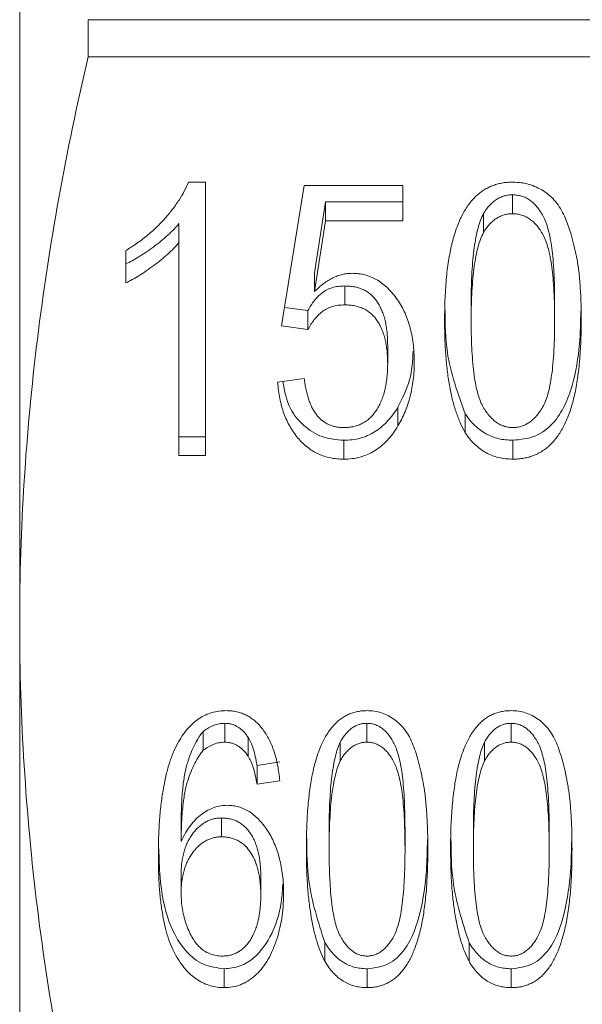
# Model space of a CAD drawing. Units: millimetres. Extents: x 167 to 239, y 91 to 252.
# Drawn here: x 167 to 173, y 198 to 208 of the extents above; entities that cross this region are included whole.
import ezdxf

# ---------------------------------------------------------------- set-up
doc = ezdxf.new("R2010")
doc.units = ezdxf.units.MM

msp = doc.modelspace()

# ---------------------------------------------------------------- linework, layer by layer
at = {"color": 7, "linetype": 'Continuous', "lineweight": 15}
for p, q in [((167.3064, 201.4139), (167.3064, 213.2771)), ((167.9992, 207.1568), (167.9992, 207.5341)), ((167.9992, 207.5341), (180.1136, 207.5341)), ((180.1136, 207.1568), (167.9992, 207.1568)), ((169.0159, 205.8877), (169.1896, 205.8877)), ((169.1896, 205.8877), (169.1896, 203.1161)), ((169.9588, 204.4308), (170.1896, 205.8522)), ((170.1896, 205.8522), (171.1896, 205.8522)), ((171.1896, 205.8522), (171.1896, 205.4968)), ((172.302, 205.7592), (172.302, 205.5679)), ((170.4066, 205.6882), (170.2942, 204.9703)), ((170.4066, 205.6882), (170.4066, 205.4968)), ((171.1896, 205.6882), (170.4066, 205.6882)), ((172.0063, 205.5694), (172.0063, 205.378)), ((168.9204, 205.4672), (168.9204, 205.2759)), ((170.4066, 205.4968), (170.2942, 204.7789)), ((171.1896, 205.4968), (170.4066, 205.4968)), ((168.9204, 203.1161), (168.9204, 205.2759)), ((168.3819, 204.8672), (168.3819, 205.1948)), ((170.2942, 204.9703), (170.2942, 204.7789)), ((170.6001, 204.8354), (170.6001, 204.644)), ((171.8819, 204.6755), (171.8819, 204.4841)), ((172.7281, 204.6755), (172.7281, 204.4841)), ((170.2281, 204.5866), (169.9893, 204.6181)), ((170.2281, 204.5866), (170.2281, 204.3953)), ((170.2281, 204.3953), (169.9588, 204.4308)), ((171.0358, 204.2368), (171.0358, 204.0455)), ((169.9204, 203.8623), (170.1896, 203.8978)), ((171.1397, 203.6083), (171.1397, 203.417)), ((171.8224, 203.5389), (171.8224, 203.3476)), ((169.1896, 203.3074), (168.9204, 203.3074)), ((170.5911, 203.2719), (170.5911, 203.0805)), ((172.305, 203.2719), (172.305, 203.0805)), ((169.1896, 203.1161), (168.9204, 203.1161)), ((167.3064, 193.0253), (167.3064, 201.4139)), ((169.3846, 200.4034), (169.3846, 200.212)), ((170.8246, 200.4034), (170.8246, 200.212)), ((172.2861, 200.4034), (172.2861, 200.212)), ((169.1665, 200.3212), (169.1665, 200.1299)), ((169.622, 200.2612), (169.622, 200.0699)), ((170.5547, 200.2135), (170.5547, 200.0221)), ((172.0163, 200.2135), (172.0163, 200.0221)), ((169.9423, 200.0125), (169.7116, 199.977)), ((169.7116, 199.977), (169.7116, 199.7856)), ((169.9423, 199.8212), (169.7116, 199.7856)), ((168.9423, 199.3984), (168.9423, 199.2071)), ((169.351, 199.444), (169.351, 199.2526)), ((170.4423, 199.3196), (170.4423, 199.1283)), ((171.2116, 199.3196), (171.2116, 199.1283)), ((171.9039, 199.3196), (171.9039, 199.1283)), ((172.6731, 199.3196), (172.6731, 199.1283)), ((168.9423, 198.8715), (168.9423, 198.6802)), ((169.75, 198.8532), (169.75, 198.6619)), ((170.3985, 198.1831), (170.3985, 197.9917)), ((171.86, 198.1831), (171.86, 197.9917)), ((169.3792, 197.916), (169.3792, 197.7247)), ((170.827, 197.916), (170.827, 197.7247)), ((172.2885, 197.916), (172.2885, 197.7247))]:
    msp.add_line(p, q, dxfattribs=at)
for points, knots in [([(167.9992, 207.1568), (167.7779, 206.2056), (167.6036, 205.2517), (167.3677, 203.3377), (167.3064, 202.3775), (167.3064, 201.4139)], [0, 0, 0, 0, 0.5, 0.5, 1, 1, 1, 1]), ([(168.3819, 205.1948), (168.4188, 205.2178), (168.4922, 205.2634), (168.5945, 205.3415), (168.6905, 205.4256), (168.7771, 205.5167), (168.8546, 205.6101), (168.9209, 205.7033), (168.9755, 205.795), (169.0027, 205.8575), (169.0159, 205.8877)], [0, 0, 0, 0, 0.133678, 0.265949, 0.398444, 0.531152, 0.660059, 0.781015, 0.893938, 1, 1, 1, 1]), ([(171.6127, 204.483), (171.6129, 204.5226), (171.6133, 204.6002), (171.617, 204.7137), (171.6229, 204.8214), (171.6314, 204.9234), (171.6417, 205.0198), (171.656, 205.1104), (171.6712, 205.1955), (171.6893, 205.2751), (171.7096, 205.3496), (171.7324, 205.4191), (171.7577, 205.4838), (171.785, 205.5437), (171.8155, 205.5986), (171.8474, 205.6489), (171.882, 205.6945), (171.9192, 205.7351), (171.9591, 205.7707), (172.0008, 205.8023), (172.0452, 205.8291), (172.0926, 205.8501), (172.1422, 205.8669), (172.1942, 205.8793), (172.2489, 205.8866), (172.2861, 205.8873), (172.305, 205.8877)], [0, 0, 0, 0, 0.069576, 0.136251, 0.199406, 0.259074, 0.315945, 0.369462, 0.419917, 0.467419, 0.512364, 0.554839, 0.594947, 0.633111, 0.668879, 0.70328, 0.73548, 0.766618, 0.796507, 0.825397, 0.854073, 0.882281, 0.910668, 0.939527, 0.969412, 1, 1, 1, 1]), ([(172.305, 205.8877), (172.3329, 205.8867), (172.388, 205.8846), (172.4685, 205.8675), (172.5443, 205.8386), (172.6157, 205.7995), (172.6812, 205.7502), (172.7392, 205.6903), (172.7883, 205.6202), (172.8297, 205.5404), (172.8644, 205.4512), (172.8969, 205.3536), (172.9256, 205.2466), (172.946, 205.1512), (172.9615, 205.0688), (172.9707, 205.0005), (172.9794, 204.9271), (172.9856, 204.8484), (172.9912, 204.7645), (172.9945, 204.6755), (172.9972, 204.5811), (172.9973, 204.5163), (172.9973, 204.483)], [0, 0, 0, 0, 0.045285, 0.089273, 0.133143, 0.177727, 0.223454, 0.269709, 0.318288, 0.36959, 0.424701, 0.484524, 0.548835, 0.618108, 0.655343, 0.69565, 0.738784, 0.785066, 0.834221, 0.88625, 0.941507, 1, 1, 1, 1]), ([(172.302, 205.7592), (172.2873, 205.7588), (172.2584, 205.7579), (172.216, 205.7484), (172.1758, 205.7334), (172.1371, 205.7125), (172.1014, 205.685), (172.0671, 205.6521), (172.0348, 205.6134), (172.016, 205.5844), (172.0063, 205.5694)], [0, 0, 0, 0, 0.116119, 0.228525, 0.34316, 0.459106, 0.582042, 0.709986, 0.850287, 1, 1, 1, 1]), ([(172.7281, 204.6755), (172.7278, 204.7277), (172.7272, 204.8276), (172.7217, 204.9705), (172.7133, 205.0999), (172.6998, 205.2154), (172.6846, 205.3175), (172.6638, 205.4056), (172.6416, 205.4806), (172.6133, 205.5426), (172.582, 205.5938), (172.5494, 205.638), (172.5142, 205.6753), (172.4763, 205.7057), (172.4366, 205.7302), (172.3937, 205.7469), (172.3487, 205.7574), (172.3177, 205.7586), (172.302, 205.7592)], [0, 0, 0, 0, 0.124386, 0.238248, 0.340787, 0.433039, 0.515063, 0.586346, 0.6479, 0.700081, 0.746091, 0.787934, 0.827309, 0.863573, 0.898316, 0.931906, 0.965496, 1, 1, 1, 1]), ([(172.0063, 205.5694), (171.996, 205.5471), (171.9739, 205.4995), (171.9495, 205.4191), (171.9289, 205.3265), (171.9117, 205.221), (171.898, 205.1028), (171.8889, 204.9717), (171.8827, 204.8278), (171.8822, 204.7277), (171.8819, 204.6755)], [0, 0, 0, 0, 0.079922, 0.171166, 0.275627, 0.39269, 0.52385, 0.668664, 0.827346, 1, 1, 1, 1]), ([(172.302, 205.5679), (172.2873, 205.5674), (172.2584, 205.5665), (172.216, 205.5571), (172.1758, 205.5421), (172.1371, 205.5212), (172.1014, 205.4937), (172.0671, 205.4608), (172.0348, 205.4221), (172.016, 205.393), (172.0063, 205.378)], [0, 0, 0, 0, 0.116119, 0.228525, 0.34316, 0.459106, 0.582042, 0.709986, 0.850287, 1, 1, 1, 1]), ([(172.7281, 204.4841), (172.7278, 204.5363), (172.7272, 204.6363), (172.7217, 204.7792), (172.7133, 204.9085), (172.6998, 205.024), (172.6846, 205.1262), (172.6638, 205.2143), (172.6416, 205.2893), (172.6133, 205.3512), (172.582, 205.4025), (172.5494, 205.4467), (172.5142, 205.4839), (172.4763, 205.5144), (172.4366, 205.5389), (172.3937, 205.5556), (172.3487, 205.5661), (172.3177, 205.5673), (172.302, 205.5679)], [0, 0, 0, 0, 0.124386, 0.238248, 0.340787, 0.433039, 0.515063, 0.586346, 0.6479, 0.700081, 0.746091, 0.787934, 0.827309, 0.863573, 0.898316, 0.931906, 0.965496, 1, 1, 1, 1]), ([(168.9204, 205.4672), (168.9033, 205.4475), (168.8679, 205.4069), (168.8071, 205.3488), (168.7395, 205.2901), (168.6658, 205.2331), (168.5904, 205.1801), (168.518, 205.1321), (168.4494, 205.0916), (168.4037, 205.0692), (168.3819, 205.0586)], [0, 0, 0, 0, 0.116837, 0.241076, 0.373829, 0.513704, 0.651832, 0.779026, 0.894555, 1, 1, 1, 1]), ([(172.0063, 205.378), (171.996, 205.3558), (171.9739, 205.3082), (171.9495, 205.2278), (171.9289, 205.1351), (171.9117, 205.0297), (171.898, 204.9115), (171.8889, 204.7803), (171.8827, 204.6365), (171.8822, 204.5363), (171.8819, 204.4841)], [0, 0, 0, 0, 0.079922, 0.171166, 0.275627, 0.39269, 0.52385, 0.668664, 0.827346, 1, 1, 1, 1]), ([(168.9204, 205.2759), (168.9033, 205.2562), (168.8679, 205.2156), (168.8071, 205.1575), (168.7395, 205.0987), (168.6658, 205.0418), (168.5904, 204.9888), (168.518, 204.9408), (168.4494, 204.9002), (168.4037, 204.8779), (168.3819, 204.8672)], [0, 0, 0, 0, 0.116837, 0.241076, 0.373829, 0.513704, 0.651832, 0.779026, 0.894555, 1, 1, 1, 1]), ([(170.2942, 204.7789), (170.3092, 204.7936), (170.3383, 204.8221), (170.3846, 204.8599), (170.4318, 204.892), (170.4796, 204.918), (170.5278, 204.9385), (170.5767, 204.9529), (170.6263, 204.9624), (170.6597, 204.9633), (170.6764, 204.9638)], [0, 0, 0, 0, 0.1472453, 0.2861404, 0.4167604, 0.5422118, 0.6595929, 0.7746142, 0.8875748, 1, 1, 1, 1]), ([(170.6764, 204.9638), (170.6981, 204.9631), (170.7409, 204.9617), (170.8039, 204.9496), (170.8639, 204.9293), (170.9219, 204.9021), (170.9762, 204.8656), (171.0287, 204.8224), (171.078, 204.7706), (171.1245, 204.7121), (171.1668, 204.6474), (171.2043, 204.5779), (171.2357, 204.5036), (171.2605, 204.4247), (171.2805, 204.3414), (171.2948, 204.2539), (171.3032, 204.1617), (171.3044, 204.0988), (171.305, 204.0666)], [0, 0, 0, 0, 0.050858, 0.100256, 0.150201, 0.200432, 0.252328, 0.307237, 0.36515, 0.426994, 0.491307, 0.556876, 0.623982, 0.693569, 0.765284, 0.840384, 0.9182, 1, 1, 1, 1]), ([(170.6001, 204.8354), (170.5778, 204.8345), (170.5347, 204.8329), (170.4733, 204.8202), (170.4183, 204.7982), (170.3706, 204.7669), (170.3286, 204.7292), (170.2905, 204.6867), (170.2565, 204.639), (170.2377, 204.6044), (170.2281, 204.5866)], [0, 0, 0, 0, 0.136875, 0.264277, 0.383789, 0.502181, 0.621356, 0.74277, 0.867962, 1, 1, 1, 1]), ([(171.0358, 204.2368), (171.0354, 204.2594), (171.0346, 204.3033), (171.03, 204.3673), (171.0214, 204.4275), (171.0102, 204.4843), (170.9955, 204.5375), (170.9766, 204.5868), (170.9549, 204.6324), (170.9306, 204.6748), (170.9026, 204.7127), (170.8701, 204.7455), (170.834, 204.7732), (170.7946, 204.7967), (170.7508, 204.8133), (170.704, 204.8267), (170.6532, 204.8335), (170.6181, 204.8347), (170.6001, 204.8354)], [0, 0, 0, 0, 0.083105, 0.161608, 0.23577, 0.306426, 0.373981, 0.437517, 0.498502, 0.557308, 0.6136, 0.667104, 0.720291, 0.772625, 0.826008, 0.880733, 0.938617, 1, 1, 1, 1]), ([(170.6001, 204.644), (170.5778, 204.6432), (170.5347, 204.6415), (170.4733, 204.6288), (170.4183, 204.6069), (170.3706, 204.5756), (170.3286, 204.5378), (170.2905, 204.4954), (170.2565, 204.4477), (170.2377, 204.4131), (170.2281, 204.3953)], [0, 0, 0, 0, 0.136875, 0.264277, 0.383789, 0.502181, 0.621356, 0.74277, 0.867962, 1, 1, 1, 1]), ([(171.0358, 204.0455), (171.0354, 204.0681), (171.0346, 204.112), (171.03, 204.176), (171.0214, 204.2362), (171.0102, 204.293), (170.9955, 204.3462), (170.9766, 204.3954), (170.9549, 204.4411), (170.9306, 204.4834), (170.9026, 204.5214), (170.8701, 204.5542), (170.834, 204.5818), (170.7946, 204.6053), (170.7508, 204.622), (170.704, 204.6354), (170.6532, 204.6422), (170.6181, 204.6434), (170.6001, 204.644)], [0, 0, 0, 0, 0.083105, 0.161608, 0.23577, 0.306426, 0.373981, 0.437517, 0.498502, 0.557308, 0.6136, 0.667104, 0.720291, 0.772625, 0.826008, 0.880733, 0.938617, 1, 1, 1, 1]), ([(171.8224, 203.5389), (171.7472, 203.7451), (171.6221, 204.0878), (171.6186, 204.4481), (171.6172, 204.5917)], [0, 0, 0, 0, 0.601761, 1, 1, 1, 1]), ([(172.9934, 204.5819), (172.991, 204.4706), (172.9854, 204.2173), (172.9334, 203.8946), (172.837, 203.6237), (172.7217, 203.4384), (172.5374, 203.2946), (172.3825, 203.2794), (172.305, 203.2719)], [0, 0, 0, 0, 0.207554, 0.472339, 0.604747, 0.736904, 0.868439, 1, 1, 1, 1]), ([(171.8224, 203.3476), (171.8053, 203.3795), (171.7694, 203.4463), (171.728, 203.5569), (171.6918, 203.6797), (171.6628, 203.8155), (171.6403, 203.9642), (171.6246, 204.1258), (171.6139, 204.3), (171.6131, 204.4206), (171.6127, 204.483)], [0, 0, 0, 0, 0.091902, 0.192399, 0.301349, 0.420253, 0.549577, 0.688731, 0.838972, 1, 1, 1, 1]), ([(171.8819, 204.4841), (171.8822, 204.4308), (171.8827, 204.3288), (171.8888, 204.1831), (171.8981, 204.0516), (171.9111, 203.9347), (171.9273, 203.8321), (171.9483, 203.744), (171.9718, 203.6697), (172.0014, 203.6093), (172.0338, 203.56), (172.0664, 203.5172), (172.1022, 203.4817), (172.1388, 203.4516), (172.1777, 203.4285), (172.2185, 203.4121), (172.2612, 203.4023), (172.2903, 203.401), (172.305, 203.4003)], [0, 0, 0, 0, 0.127401, 0.243821, 0.348454, 0.442294, 0.524622, 0.596206, 0.657769, 0.709241, 0.754075, 0.795572, 0.834076, 0.869821, 0.903442, 0.935736, 0.9676, 1, 1, 1, 1]), ([(172.305, 203.4003), (172.3197, 203.401), (172.3488, 203.4024), (172.3917, 203.412), (172.4322, 203.4291), (172.471, 203.4522), (172.508, 203.4817), (172.5436, 203.5172), (172.5764, 203.56), (172.6086, 203.6099), (172.638, 203.6705), (172.6619, 203.7448), (172.6826, 203.833), (172.6989, 203.9356), (172.7119, 204.0523), (172.7212, 204.1835), (172.7273, 204.329), (172.7278, 204.4308), (172.7281, 204.4841)], [0, 0, 0, 0, 0.032406, 0.064277, 0.096755, 0.130383, 0.165846, 0.204358, 0.245864, 0.291087, 0.342972, 0.404125, 0.476156, 0.5585, 0.651919, 0.756572, 0.872573, 1, 1, 1, 1]), ([(172.9973, 204.483), (172.9971, 204.4436), (172.9967, 204.3666), (172.993, 204.254), (172.9871, 204.147), (172.9787, 204.0456), (172.968, 203.9495), (172.9549, 203.8589), (172.9393, 203.7739), (172.9215, 203.6944), (172.9007, 203.6202), (172.8789, 203.5505), (172.8537, 203.4858), (172.826, 203.426), (172.7958, 203.371), (172.7643, 203.3201), (172.7293, 203.2745), (172.6919, 203.2337), (172.6523, 203.1976), (172.6106, 203.1659), (172.5657, 203.1399), (172.5186, 203.1178), (172.4686, 203.1015), (172.4164, 203.0889), (172.3615, 203.0817), (172.3241, 203.0809), (172.305, 203.0805)], [0, 0, 0, 0, 0.0693195, 0.1354105, 0.1979776, 0.2577052, 0.3143083, 0.3678343, 0.4183388, 0.4658882, 0.5105622, 0.5529855, 0.5934396, 0.631342, 0.6674353, 0.701706, 0.7343918, 0.76556, 0.7957057, 0.824625, 0.8531535, 0.8815331, 0.910254, 0.9391421, 0.9690568, 1, 1, 1, 1]), ([(171.2942, 204.1735), (171.2885, 204.0754), (171.2768, 203.8777), (171.1857, 203.6986), (171.1397, 203.6083)], [0, 0, 0, 0, 0.496369, 1, 1, 1, 1]), ([(171.305, 204.0666), (171.3046, 204.0359), (171.3038, 203.9752), (171.2958, 203.8859), (171.2826, 203.7997), (171.2645, 203.7168), (171.242, 203.6368), (171.2128, 203.5604), (171.1795, 203.4868), (171.1529, 203.4401), (171.1397, 203.417)], [0, 0, 0, 0, 0.136677, 0.269629, 0.398491, 0.523596, 0.645386, 0.765651, 0.883676, 1, 1, 1, 1]), ([(170.5929, 203.4003), (170.6103, 203.4008), (170.6443, 203.4018), (170.6936, 203.4104), (170.7398, 203.4242), (170.7827, 203.444), (170.8231, 203.4686), (170.8595, 203.4994), (170.8932, 203.5355), (170.9226, 203.5772), (170.9497, 203.623), (170.9724, 203.673), (170.9922, 203.7262), (171.0087, 203.7831), (171.0202, 203.8437), (171.0294, 203.9078), (171.0348, 203.9755), (171.0354, 204.0218), (171.0358, 204.0455)], [0, 0, 0, 0, 0.056585, 0.110076, 0.162026, 0.213426, 0.264933, 0.318265, 0.37306, 0.43159, 0.492896, 0.555734, 0.62165, 0.690164, 0.762123, 0.837428, 0.916862, 1, 1, 1, 1]), ([(170.5911, 203.0805), (170.5678, 203.0811), (170.5222, 203.0823), (170.4554, 203.0927), (170.392, 203.1092), (170.3318, 203.133), (170.2744, 203.1627), (170.2215, 203.2007), (170.1712, 203.2442), (170.1246, 203.2942), (170.0818, 203.3496), (170.045, 203.4105), (170.0115, 203.475), (169.9835, 203.5442), (169.9599, 203.6174), (169.9423, 203.6953), (169.9281, 203.7772), (169.923, 203.8335), (169.9204, 203.8623)], [0, 0, 0, 0, 0.058322, 0.114289, 0.16912, 0.223117, 0.277985, 0.333519, 0.390709, 0.450508, 0.512088, 0.575052, 0.639511, 0.706095, 0.775206, 0.846606, 0.92181, 1, 1, 1, 1]), ([(170.5911, 203.2719), (170.5161, 203.2784), (170.3662, 203.2913), (170.1793, 203.4151), (170.0209, 203.6047), (169.9909, 203.7714), (169.9733, 203.8693)], [0, 0, 0, 0, 0.226023, 0.451879, 0.678367, 1, 1, 1, 1]), ([(170.1896, 203.8978), (170.1922, 203.8778), (170.1973, 203.8389), (170.208, 203.7827), (170.2215, 203.7304), (170.236, 203.6816), (170.2539, 203.637), (170.2725, 203.5958), (170.2945, 203.5587), (170.3185, 203.5256), (170.3441, 203.4955), (170.3736, 203.4707), (170.4042, 203.4486), (170.4374, 203.4306), (170.4733, 203.4176), (170.5109, 203.407), (170.5512, 203.4019), (170.5788, 203.4009), (170.5929, 203.4003)], [0, 0, 0, 0, 0.087789, 0.17049, 0.248312, 0.322058, 0.390653, 0.455645, 0.516248, 0.574378, 0.629395, 0.682434, 0.734189, 0.785483, 0.836829, 0.888872, 0.94348, 1, 1, 1, 1]), ([(171.1397, 203.6083), (171.1229, 203.5817), (171.0905, 203.5301), (171.0329, 203.4614), (170.9709, 203.403), (170.904, 203.3552), (170.8327, 203.3172), (170.7559, 203.2914), (170.6751, 203.2742), (170.6194, 203.2727), (170.5911, 203.2719)], [0, 0, 0, 0, 0.144194, 0.278762, 0.4055, 0.525867, 0.643359, 0.7598, 0.877665, 1, 1, 1, 1]), ([(172.305, 203.2719), (172.2801, 203.2728), (172.2312, 203.2746), (172.1598, 203.2867), (172.0929, 203.3084), (172.0296, 203.3372), (171.971, 203.3755), (171.9169, 203.4223), (171.8655, 203.4762), (171.8371, 203.5176), (171.8224, 203.5389)], [0, 0, 0, 0, 0.126493, 0.248685, 0.367157, 0.485524, 0.606115, 0.730747, 0.861371, 1, 1, 1, 1]), ([(171.1397, 203.417), (171.1229, 203.3903), (171.0905, 203.3388), (171.0329, 203.27), (170.9709, 203.2117), (170.904, 203.1638), (170.8327, 203.1258), (170.7559, 203.1001), (170.6751, 203.0829), (170.6194, 203.0813), (170.5911, 203.0805)], [0, 0, 0, 0, 0.144194, 0.278762, 0.4055, 0.525867, 0.643359, 0.7598, 0.877665, 1, 1, 1, 1]), ([(172.305, 203.0805), (172.2801, 203.0815), (172.2312, 203.0833), (172.1598, 203.0953), (172.0929, 203.1171), (172.0296, 203.1459), (171.971, 203.1842), (171.9169, 203.231), (171.8655, 203.2849), (171.8371, 203.3263), (171.8224, 203.3476)], [0, 0, 0, 0, 0.126493, 0.248685, 0.367157, 0.485524, 0.606115, 0.730747, 0.861371, 1, 1, 1, 1]), ([(167.3064, 201.4139), (167.3064, 200.4566), (167.3672, 199.4941), (167.6043, 197.5708), (167.779, 196.6175), (167.9992, 195.6709)], [0, 0, 0, 0, 0.5, 0.5, 1, 1, 1, 1]), ([(168.9165, 200.217), (168.9316, 200.242), (168.9606, 200.2899), (169.0116, 200.3544), (169.066, 200.4093), (169.1251, 200.4538), (169.1877, 200.4888), (169.2544, 200.5143), (169.3256, 200.5289), (169.3744, 200.5308), (169.3991, 200.5318)], [0, 0, 0, 0, 0.1485858, 0.2858255, 0.4147037, 0.5352607, 0.6511156, 0.7656482, 0.8811498, 1, 1, 1, 1]), ([(169.3991, 200.5318), (169.4175, 200.5314), (169.4539, 200.5304), (169.5071, 200.5213), (169.5575, 200.5061), (169.6055, 200.4855), (169.6507, 200.4584), (169.6937, 200.4262), (169.7335, 200.3873), (169.7705, 200.3429), (169.8047, 200.2934), (169.8355, 200.2392), (169.8622, 200.1804), (169.8859, 200.1172), (169.9054, 200.0496), (169.9217, 199.9775), (169.9343, 199.901), (169.9396, 199.8482), (169.9423, 199.8212)], [0, 0, 0, 0, 0.053318, 0.105079, 0.155588, 0.20607, 0.2576, 0.310654, 0.36591, 0.424481, 0.485642, 0.549061, 0.615702, 0.684879, 0.758017, 0.834287, 0.915066, 1, 1, 1, 1]), ([(170.2116, 199.1271), (170.2119, 199.1667), (170.2124, 199.2443), (170.2153, 199.3578), (170.2206, 199.4655), (170.2285, 199.5675), (170.238, 199.6638), (170.2493, 199.7545), (170.2629, 199.8396), (170.2794, 199.9191), (170.2971, 199.9937), (170.3175, 200.0632), (170.3405, 200.1277), (170.3647, 200.1876), (170.3915, 200.2426), (170.4199, 200.2929), (170.4508, 200.3384), (170.4838, 200.3789), (170.5188, 200.4149), (170.5563, 200.4461), (170.5957, 200.473), (170.6379, 200.4943), (170.6821, 200.511), (170.7284, 200.5233), (170.777, 200.5308), (170.8101, 200.5315), (170.827, 200.5318)], [0, 0, 0, 0, 0.0715238, 0.1400569, 0.2049631, 0.2662774, 0.3246751, 0.3795199, 0.4312284, 0.4798647, 0.5257572, 0.5690511, 0.6098465, 0.6484545, 0.6843566, 0.7187411, 0.750731, 0.7812778, 0.8101438, 0.8380657, 0.8653401, 0.8916663, 0.9180434, 0.9448073, 0.9718947, 1, 1, 1, 1]), ([(170.827, 200.5318), (170.8519, 200.5308), (170.9011, 200.5288), (170.973, 200.5113), (171.0407, 200.4825), (171.1048, 200.4435), (171.1632, 200.3937), (171.2149, 200.3339), (171.2587, 200.264), (171.2942, 200.184), (171.3251, 200.0953), (171.3529, 199.9975), (171.3791, 199.8907), (171.3967, 199.7952), (171.4107, 199.7129), (171.4187, 199.6447), (171.426, 199.5712), (171.4319, 199.4925), (171.4366, 199.4087), (171.4404, 199.3196), (171.442, 199.2252), (171.4422, 199.1605), (171.4423, 199.1271)], [0, 0, 0, 0, 0.041544, 0.08188, 0.122977, 0.165398, 0.20936, 0.254734, 0.303074, 0.354554, 0.410419, 0.471254, 0.53696, 0.60784, 0.646001, 0.687342, 0.731605, 0.779143, 0.829639, 0.883109, 0.939888, 1, 1, 1, 1]), ([(171.6731, 199.1271), (171.6734, 199.1667), (171.6739, 199.2443), (171.6768, 199.3578), (171.6821, 199.4655), (171.6901, 199.5675), (171.6995, 199.6638), (171.7108, 199.7545), (171.7245, 199.8396), (171.7409, 199.9191), (171.7587, 199.9937), (171.779, 200.0632), (171.802, 200.1277), (171.8263, 200.1876), (171.853, 200.2426), (171.8814, 200.2929), (171.9124, 200.3384), (171.9453, 200.3789), (171.9804, 200.4149), (172.0178, 200.4461), (172.0573, 200.473), (172.0995, 200.4943), (172.1436, 200.511), (172.1899, 200.5233), (172.2385, 200.5308), (172.2716, 200.5315), (172.2885, 200.5318)], [0, 0, 0, 0, 0.071524, 0.140057, 0.204963, 0.266277, 0.324675, 0.37952, 0.431228, 0.479865, 0.525757, 0.569051, 0.609846, 0.648454, 0.684357, 0.718741, 0.750731, 0.781278, 0.810144, 0.838066, 0.86534, 0.891666, 0.918043, 0.944807, 0.971895, 1, 1, 1, 1]), ([(172.2885, 200.5318), (172.3134, 200.5308), (172.3626, 200.5288), (172.4345, 200.5113), (172.5022, 200.4825), (172.5664, 200.4435), (172.6247, 200.3937), (172.6765, 200.3339), (172.7203, 200.264), (172.7557, 200.184), (172.7866, 200.0953), (172.8145, 199.9975), (172.8407, 199.8907), (172.8583, 199.7952), (172.8722, 199.7129), (172.8802, 199.6447), (172.8875, 199.5712), (172.8934, 199.4925), (172.8982, 199.4087), (172.9019, 199.3196), (172.9035, 199.2252), (172.9038, 199.1605), (172.9039, 199.1271)], [0, 0, 0, 0, 0.041544, 0.08188, 0.122977, 0.165398, 0.20936, 0.254734, 0.303074, 0.354554, 0.410419, 0.471254, 0.53696, 0.60784, 0.646001, 0.687342, 0.731605, 0.779143, 0.829639, 0.883109, 0.939888, 1, 1, 1, 1]), ([(169.3846, 200.4034), (169.3659, 200.4024), (169.3278, 200.4006), (169.272, 200.3838), (169.2168, 200.3581), (169.1837, 200.3338), (169.1665, 200.3212)], [0, 0, 0, 0, 0.233541, 0.47391, 0.726546, 1, 1, 1, 1]), ([(169.622, 200.2612), (169.6141, 200.2725), (169.5987, 200.2944), (169.572, 200.3232), (169.5444, 200.3479), (169.5153, 200.3682), (169.4849, 200.3841), (169.4529, 200.3951), (169.4193, 200.4022), (169.3963, 200.403), (169.3846, 200.4034)], [0, 0, 0, 0, 0.147456, 0.285673, 0.414836, 0.536582, 0.652862, 0.767807, 0.882033, 1, 1, 1, 1]), ([(170.8246, 200.4034), (170.8113, 200.4029), (170.7848, 200.4019), (170.746, 200.3928), (170.7095, 200.3771), (170.674, 200.3568), (170.642, 200.3286), (170.61, 200.2963), (170.5809, 200.2572), (170.5637, 200.2284), (170.5547, 200.2135)], [0, 0, 0, 0, 0.1111873, 0.222006, 0.3325314, 0.4480992, 0.5705896, 0.7014449, 0.8449805, 1, 1, 1, 1]), ([(171.2116, 199.3196), (171.2112, 199.3718), (171.2105, 199.4717), (171.206, 199.6147), (171.1975, 199.7439), (171.1865, 199.8595), (171.172, 199.9615), (171.1534, 200.0498), (171.1324, 200.1244), (171.1075, 200.1865), (171.0793, 200.2378), (171.0496, 200.2818), (171.0182, 200.3194), (170.9833, 200.3496), (170.9473, 200.3743), (170.9081, 200.3909), (170.8671, 200.4016), (170.8389, 200.4028), (170.8246, 200.4034)], [0, 0, 0, 0, 0.126664, 0.242597, 0.346986, 0.440795, 0.524196, 0.596513, 0.658831, 0.711136, 0.756932, 0.798304, 0.836673, 0.871938, 0.905092, 0.936838, 0.967998, 1, 1, 1, 1]), ([(172.2861, 200.4034), (172.2728, 200.4029), (172.2463, 200.4019), (172.2076, 200.3928), (172.171, 200.3771), (172.1355, 200.3568), (172.1035, 200.3286), (172.0715, 200.2963), (172.0424, 200.2572), (172.0252, 200.2284), (172.0163, 200.2135)], [0, 0, 0, 0, 0.111187, 0.222006, 0.332531, 0.448099, 0.57059, 0.701445, 0.84498, 1, 1, 1, 1]), ([(172.6731, 199.3196), (172.6727, 199.3718), (172.672, 199.4717), (172.6675, 199.6147), (172.659, 199.7439), (172.648, 199.8595), (172.6335, 199.9615), (172.6149, 200.0498), (172.594, 200.1244), (172.5691, 200.1865), (172.5408, 200.2378), (172.5112, 200.2818), (172.4797, 200.3194), (172.4448, 200.3496), (172.4088, 200.3743), (172.3697, 200.3909), (172.3286, 200.4016), (172.3004, 200.4028), (172.2861, 200.4034)], [0, 0, 0, 0, 0.126664, 0.242597, 0.346986, 0.440795, 0.524196, 0.596513, 0.658831, 0.711136, 0.756932, 0.798304, 0.836673, 0.871938, 0.905092, 0.936838, 0.967998, 1, 1, 1, 1]), ([(169.1665, 200.3212), (169.1511, 200.3017), (169.1185, 200.2604), (169.0786, 200.1876), (169.0408, 200.1036), (169.0127, 200.0251), (168.9929, 199.9546), (168.98, 199.8939), (168.9685, 199.8269), (168.96, 199.7535), (168.9518, 199.6739), (168.9466, 199.5878), (168.9439, 199.4952), (168.9429, 199.4314), (168.9423, 199.3984)], [0, 0, 0, 0, 0.075099, 0.159277, 0.253725, 0.358871, 0.416695, 0.480884, 0.551588, 0.628276, 0.711164, 0.800789, 0.897234, 1, 1, 1, 1]), ([(168.7116, 199.0577), (168.7121, 199.122), (168.713, 199.2459), (168.7226, 199.425), (168.7387, 199.5904), (168.7605, 199.7424), (168.7888, 199.8809), (168.8245, 200.0056), (168.8645, 200.1175), (168.8997, 200.1849), (168.9165, 200.217)], [0, 0, 0, 0, 0.162671, 0.313793, 0.454051, 0.583188, 0.702054, 0.810634, 0.909805, 1, 1, 1, 1]), ([(169.3846, 200.212), (169.3659, 200.2111), (169.3278, 200.2092), (169.272, 200.1924), (169.2168, 200.1668), (169.1837, 200.1425), (169.1665, 200.1299)], [0, 0, 0, 0, 0.233541, 0.47391, 0.726546, 1, 1, 1, 1]), ([(169.622, 200.0699), (169.6141, 200.0812), (169.5987, 200.103), (169.572, 200.1319), (169.5444, 200.1566), (169.5153, 200.1768), (169.4849, 200.1928), (169.4529, 200.2038), (169.4193, 200.2108), (169.3963, 200.2116), (169.3846, 200.212)], [0, 0, 0, 0, 0.147456, 0.285673, 0.414836, 0.536582, 0.652862, 0.767807, 0.882033, 1, 1, 1, 1]), ([(169.7116, 199.977), (169.7063, 200.0074), (169.6964, 200.0643), (169.6752, 200.1421), (169.6524, 200.2074), (169.6315, 200.2444), (169.622, 200.2612)], [0, 0, 0, 0, 0.310733, 0.57998, 0.808916, 1, 1, 1, 1]), ([(170.5547, 200.2135), (170.5455, 200.1912), (170.5255, 200.1434), (170.5035, 200.0631), (170.4846, 199.9706), (170.4694, 199.865), (170.4566, 199.7469), (170.4489, 199.6158), (170.4432, 199.4719), (170.4426, 199.3718), (170.4423, 199.3196)], [0, 0, 0, 0, 0.07903, 0.169852, 0.274224, 0.391328, 0.522705, 0.66782, 0.826894, 1, 1, 1, 1]), ([(170.8246, 200.212), (170.8113, 200.2115), (170.7848, 200.2105), (170.746, 200.2014), (170.7095, 200.1858), (170.674, 200.1654), (170.642, 200.1373), (170.61, 200.105), (170.5809, 200.0659), (170.5637, 200.0371), (170.5547, 200.0221)], [0, 0, 0, 0, 0.1111873, 0.222006, 0.3325314, 0.4480992, 0.5705896, 0.7014449, 0.8449805, 1, 1, 1, 1]), ([(171.2116, 199.1283), (171.2112, 199.1804), (171.2105, 199.2804), (171.206, 199.4233), (171.1975, 199.5526), (171.1865, 199.6682), (171.172, 199.7702), (171.1534, 199.8584), (171.1324, 199.9331), (171.1075, 199.9952), (171.0793, 200.0465), (171.0496, 200.0904), (171.0182, 200.1281), (170.9833, 200.1582), (170.9473, 200.183), (170.9081, 200.1996), (170.8671, 200.2102), (170.8389, 200.2114), (170.8246, 200.212)], [0, 0, 0, 0, 0.126664, 0.242597, 0.346986, 0.440795, 0.524196, 0.596513, 0.658831, 0.711136, 0.756932, 0.798304, 0.836673, 0.871938, 0.905092, 0.936838, 0.967998, 1, 1, 1, 1]), ([(172.0163, 200.2135), (172.007, 200.1912), (171.9871, 200.1434), (171.9651, 200.0631), (171.9461, 199.9706), (171.9309, 199.865), (171.9181, 199.7469), (171.9105, 199.6158), (171.9047, 199.4719), (171.9042, 199.3718), (171.9039, 199.3196)], [0, 0, 0, 0, 0.07903, 0.169852, 0.274224, 0.391328, 0.522705, 0.66782, 0.826894, 1, 1, 1, 1]), ([(172.2861, 200.212), (172.2728, 200.2115), (172.2463, 200.2105), (172.2076, 200.2014), (172.171, 200.1858), (172.1355, 200.1654), (172.1035, 200.1373), (172.0715, 200.105), (172.0424, 200.0659), (172.0252, 200.0371), (172.0163, 200.0221)], [0, 0, 0, 0, 0.111187, 0.222006, 0.332531, 0.448099, 0.57059, 0.701445, 0.84498, 1, 1, 1, 1]), ([(172.6731, 199.1283), (172.6727, 199.1804), (172.672, 199.2804), (172.6675, 199.4233), (172.659, 199.5526), (172.648, 199.6682), (172.6335, 199.7702), (172.6149, 199.8584), (172.594, 199.9331), (172.5691, 199.9952), (172.5408, 200.0465), (172.5112, 200.0904), (172.4797, 200.1281), (172.4448, 200.1582), (172.4088, 200.183), (172.3697, 200.1996), (172.3286, 200.2102), (172.3004, 200.2114), (172.2861, 200.212)], [0, 0, 0, 0, 0.126664, 0.242597, 0.346986, 0.440795, 0.524196, 0.596513, 0.658831, 0.711136, 0.756932, 0.798304, 0.836673, 0.871938, 0.905092, 0.936838, 0.967998, 1, 1, 1, 1]), ([(169.1665, 200.1299), (169.1511, 200.1104), (169.1185, 200.0691), (169.0786, 199.9962), (169.0408, 199.9122), (169.0127, 199.8337), (168.9929, 199.7632), (168.98, 199.7026), (168.9685, 199.6356), (168.96, 199.5621), (168.9518, 199.4826), (168.9466, 199.3965), (168.9439, 199.3039), (168.9429, 199.24), (168.9423, 199.2071)], [0, 0, 0, 0, 0.075099, 0.159277, 0.253725, 0.358871, 0.416695, 0.480884, 0.551588, 0.628276, 0.711164, 0.800789, 0.897234, 1, 1, 1, 1]), ([(169.7116, 199.7856), (169.7063, 199.8161), (169.6964, 199.8729), (169.6752, 199.9507), (169.6524, 200.0161), (169.6315, 200.0531), (169.622, 200.0699)], [0, 0, 0, 0, 0.310733, 0.57998, 0.808916, 1, 1, 1, 1]), ([(170.5547, 200.0221), (170.5455, 199.9999), (170.5255, 199.9521), (170.5035, 199.8717), (170.4846, 199.7792), (170.4694, 199.6737), (170.4566, 199.5556), (170.4489, 199.4244), (170.4432, 199.2806), (170.4426, 199.1804), (170.4423, 199.1283)], [0, 0, 0, 0, 0.07903, 0.169852, 0.274224, 0.391328, 0.522705, 0.66782, 0.826894, 1, 1, 1, 1]), ([(172.0163, 200.0221), (172.007, 199.9999), (171.9871, 199.9521), (171.9651, 199.8717), (171.9461, 199.7792), (171.9309, 199.6737), (171.9181, 199.5556), (171.9105, 199.4244), (171.9047, 199.2806), (171.9042, 199.1804), (171.9039, 199.1283)], [0, 0, 0, 0, 0.07903, 0.169852, 0.274224, 0.391328, 0.522705, 0.66782, 0.826894, 1, 1, 1, 1]), ([(168.9423, 199.2071), (168.9567, 199.2363), (168.9842, 199.2922), (169.0342, 199.3676), (169.0891, 199.4313), (169.1488, 199.4828), (169.2118, 199.5227), (169.2765, 199.5516), (169.3433, 199.5692), (169.3885, 199.5714), (169.4111, 199.5724)], [0, 0, 0, 0, 0.160011, 0.306507, 0.440628, 0.565562, 0.68197, 0.791544, 0.896053, 1, 1, 1, 1]), ([(169.4111, 199.5724), (169.4306, 199.5717), (169.4692, 199.5702), (169.5259, 199.5583), (169.5798, 199.5376), (169.6322, 199.5104), (169.6813, 199.4742), (169.7288, 199.431), (169.7737, 199.3796), (169.8159, 199.321), (169.8548, 199.2565), (169.8884, 199.1865), (169.9173, 199.1121), (169.9407, 199.0331), (169.9584, 198.9495), (169.9717, 198.8615), (169.9796, 198.7688), (169.9804, 198.7054), (169.9808, 198.673)], [0, 0, 0, 0, 0.047143, 0.093359, 0.139897, 0.187877, 0.2383, 0.29143, 0.348968, 0.410813, 0.475693, 0.542089, 0.611086, 0.682469, 0.756621, 0.83395, 0.915147, 1, 1, 1, 1]), ([(169.351, 199.444), (169.3369, 199.4437), (169.3091, 199.443), (169.2686, 199.4346), (169.2297, 199.4226), (169.1926, 199.405), (169.157, 199.3825), (169.1226, 199.3554), (169.0908, 199.3225), (169.0602, 199.2858), (169.033, 199.2446), (169.0079, 199.2007), (168.9877, 199.1534), (168.9715, 199.1028), (168.9584, 199.0494), (168.9486, 198.9928), (168.9434, 198.9332), (168.9427, 198.8925), (168.9423, 198.8715)], [0, 0, 0, 0, 0.051265, 0.101312, 0.150794, 0.200825, 0.252944, 0.307903, 0.36535, 0.426916, 0.490625, 0.555703, 0.62264, 0.691343, 0.764068, 0.838837, 0.917349, 1, 1, 1, 1]), ([(169.75, 198.8532), (169.7497, 198.8754), (169.7489, 198.9188), (169.744, 198.9822), (169.7366, 199.0419), (169.7252, 199.098), (169.7098, 199.1501), (169.6929, 199.1992), (169.6718, 199.2444), (169.647, 199.2854), (169.6203, 199.3229), (169.5901, 199.3554), (169.5569, 199.3828), (169.5211, 199.4052), (169.4826, 199.4229), (169.4409, 199.4347), (169.3969, 199.4431), (169.3665, 199.4437), (169.351, 199.444)], [0, 0, 0, 0, 0.0855, 0.166899, 0.244381, 0.316883, 0.386165, 0.452161, 0.515011, 0.575269, 0.632757, 0.687301, 0.739768, 0.79054, 0.840552, 0.892137, 0.945081, 1, 1, 1, 1]), ([(169.351, 199.2526), (169.3369, 199.2523), (169.3091, 199.2517), (169.2686, 199.2433), (169.2297, 199.2313), (169.1926, 199.2136), (169.157, 199.1911), (169.1226, 199.164), (169.0908, 199.1311), (169.0602, 199.0944), (169.033, 199.0532), (169.0079, 199.0094), (168.9877, 198.9621), (168.9715, 198.9114), (168.9584, 198.858), (168.9486, 198.8015), (168.9434, 198.7419), (168.9427, 198.7011), (168.9423, 198.6802)], [0, 0, 0, 0, 0.051265, 0.101312, 0.150794, 0.200825, 0.252944, 0.307903, 0.36535, 0.426916, 0.490625, 0.555703, 0.62264, 0.691343, 0.764068, 0.838837, 0.917349, 1, 1, 1, 1]), ([(169.75, 198.6619), (169.7497, 198.6841), (169.7489, 198.7275), (169.744, 198.7908), (169.7366, 198.8506), (169.7252, 198.9066), (169.7098, 198.9588), (169.6929, 199.0078), (169.6718, 199.0531), (169.647, 199.094), (169.6203, 199.1315), (169.5901, 199.164), (169.5569, 199.1914), (169.5211, 199.2139), (169.4826, 199.2316), (169.4409, 199.2433), (169.3969, 199.2517), (169.3665, 199.2523), (169.351, 199.2526)], [0, 0, 0, 0, 0.0855, 0.166899, 0.244381, 0.316883, 0.386165, 0.452161, 0.515011, 0.575269, 0.632757, 0.687301, 0.739768, 0.79054, 0.840552, 0.892137, 0.945081, 1, 1, 1, 1]), ([(170.3985, 198.1831), (170.3314, 198.3904), (170.2198, 198.7351), (170.2168, 199.0938), (170.2156, 199.2367)], [0, 0, 0, 0, 0.601646, 1, 1, 1, 1]), ([(171.439, 199.2244), (171.4371, 199.1175), (171.4329, 198.8723), (171.3784, 198.4925), (171.2667, 198.1583), (171.0534, 197.9453), (170.9024, 197.9258), (170.827, 197.916)], [0, 0, 0, 0, 0.205758, 0.471716, 0.736409, 0.868404, 1, 1, 1, 1]), ([(171.86, 198.1831), (171.7929, 198.3904), (171.6813, 198.7351), (171.6783, 199.0938), (171.6771, 199.2367)], [0, 0, 0, 0, 0.601646, 1, 1, 1, 1]), ([(172.9005, 199.2244), (172.8987, 199.1175), (172.8944, 198.8723), (172.8399, 198.4925), (172.7282, 198.1583), (172.5149, 197.9453), (172.3639, 197.9258), (172.2885, 197.916)], [0, 0, 0, 0, 0.205758, 0.471716, 0.736409, 0.868404, 1, 1, 1, 1]), ([(169.3792, 197.916), (169.306, 197.9252), (169.1595, 197.9436), (168.934, 198.1299), (168.7837, 198.444), (168.7252, 198.806), (168.7193, 199.0363), (168.7168, 199.132)], [0, 0, 0, 0, 0.134203, 0.268786, 0.537465, 0.807851, 1, 1, 1, 1]), ([(170.3985, 197.9917), (170.3832, 198.0237), (170.351, 198.0908), (170.3147, 198.2014), (170.2817, 198.3239), (170.2567, 198.4598), (170.2365, 198.6084), (170.2214, 198.7699), (170.2134, 198.9442), (170.2122, 199.0648), (170.2116, 199.1271)], [0, 0, 0, 0, 0.090572, 0.190307, 0.299042, 0.417966, 0.547637, 0.687353, 0.838222, 1, 1, 1, 1]), ([(170.4423, 199.1283), (170.4426, 199.0749), (170.4432, 198.9729), (170.4488, 198.8272), (170.4568, 198.6958), (170.4685, 198.5789), (170.4837, 198.4763), (170.5029, 198.3883), (170.5241, 198.3142), (170.5503, 198.2535), (170.5805, 198.2043), (170.61, 198.1617), (170.6422, 198.1258), (170.6757, 198.0961), (170.7109, 198.0727), (170.7481, 198.0563), (170.7871, 198.0465), (170.8137, 198.0452), (170.827, 198.0445)], [0, 0, 0, 0, 0.1297015, 0.248207, 0.3546712, 0.4501163, 0.5337998, 0.6063962, 0.6685643, 0.7200771, 0.7648231, 0.8057905, 0.8432111, 0.8779331, 0.9099191, 0.9403354, 0.9701558, 1, 1, 1, 1]), ([(170.827, 198.0445), (170.8402, 198.0452), (170.8668, 198.0466), (170.9059, 198.0561), (170.9428, 198.0733), (170.978, 198.0966), (171.012, 198.1257), (171.0438, 198.1617), (171.0737, 198.2043), (171.1029, 198.2542), (171.1289, 198.315), (171.1514, 198.389), (171.17, 198.4773), (171.1854, 198.5798), (171.1972, 198.6965), (171.2051, 198.8276), (171.2107, 198.9731), (171.2113, 199.0749), (171.2116, 199.1283)], [0, 0, 0, 0, 0.029853, 0.059681, 0.090302, 0.122297, 0.156721, 0.194152, 0.235131, 0.280071, 0.332016, 0.39389, 0.466949, 0.550656, 0.645679, 0.752173, 0.870262, 1, 1, 1, 1]), ([(171.4423, 199.1271), (171.4421, 199.0877), (171.4415, 199.0107), (171.4387, 198.8982), (171.433, 198.7912), (171.4265, 198.6897), (171.4156, 198.5937), (171.4047, 198.5031), (171.3909, 198.418), (171.3746, 198.3387), (171.3568, 198.2643), (171.3362, 198.1949), (171.3143, 198.1302), (171.2902, 198.0702), (171.2638, 198.0151), (171.235, 197.9647), (171.2045, 197.9187), (171.1711, 197.8781), (171.1365, 197.8417), (171.099, 197.8103), (171.0589, 197.7841), (171.0169, 197.7622), (170.9724, 197.7455), (170.926, 197.7332), (170.8771, 197.7258), (170.8438, 197.725), (170.827, 197.7247)], [0, 0, 0, 0, 0.071269, 0.139209, 0.203519, 0.264878, 0.323039, 0.377945, 0.429711, 0.478401, 0.524018, 0.56736, 0.608417, 0.646637, 0.682884, 0.717307, 0.749616, 0.780197, 0.809343, 0.837296, 0.864406, 0.891216, 0.917622, 0.944416, 0.971863, 1, 1, 1, 1]), ([(171.86, 197.9917), (171.8447, 198.0237), (171.8125, 198.0908), (171.7762, 198.2014), (171.7432, 198.3239), (171.7182, 198.4598), (171.698, 198.6084), (171.6829, 198.7699), (171.6749, 198.9442), (171.6737, 199.0648), (171.6731, 199.1271)], [0, 0, 0, 0, 0.090572, 0.190307, 0.299042, 0.417966, 0.547637, 0.687353, 0.838222, 1, 1, 1, 1]), ([(171.9039, 199.1283), (171.9042, 199.0749), (171.9047, 198.9729), (171.9103, 198.8272), (171.9183, 198.6958), (171.9301, 198.5789), (171.9452, 198.4763), (171.9645, 198.3883), (171.9857, 198.3142), (172.0118, 198.2535), (172.042, 198.2043), (172.0716, 198.1617), (172.1037, 198.1258), (172.1372, 198.0961), (172.1725, 198.0727), (172.2097, 198.0563), (172.2487, 198.0465), (172.2752, 198.0452), (172.2885, 198.0445)], [0, 0, 0, 0, 0.129701, 0.248207, 0.354671, 0.450116, 0.5338, 0.606396, 0.668564, 0.720077, 0.764823, 0.805791, 0.843211, 0.877933, 0.909919, 0.940335, 0.970156, 1, 1, 1, 1]), ([(172.2885, 198.0445), (172.3018, 198.0452), (172.3283, 198.0466), (172.3675, 198.0561), (172.4044, 198.0733), (172.4396, 198.0966), (172.4735, 198.1257), (172.5054, 198.1617), (172.5353, 198.2043), (172.5644, 198.2542), (172.5904, 198.315), (172.613, 198.389), (172.6316, 198.4773), (172.6469, 198.5798), (172.6587, 198.6965), (172.6666, 198.8276), (172.6723, 198.9731), (172.6728, 199.0749), (172.6731, 199.1283)], [0, 0, 0, 0, 0.029853, 0.059681, 0.090302, 0.122297, 0.156721, 0.194152, 0.235131, 0.280071, 0.332016, 0.39389, 0.466949, 0.550656, 0.645679, 0.752173, 0.870262, 1, 1, 1, 1]), ([(172.9039, 199.1271), (172.9036, 199.0877), (172.903, 199.0107), (172.9003, 198.8982), (172.8945, 198.7912), (172.888, 198.6897), (172.8772, 198.5937), (172.8663, 198.5031), (172.8525, 198.418), (172.8362, 198.3387), (172.8183, 198.2643), (172.7977, 198.1949), (172.7758, 198.1302), (172.7517, 198.0702), (172.7253, 198.0151), (172.6965, 197.9647), (172.6661, 197.9187), (172.6327, 197.8781), (172.598, 197.8417), (172.5605, 197.8103), (172.5205, 197.7841), (172.4785, 197.7622), (172.434, 197.7455), (172.3875, 197.7332), (172.3387, 197.7258), (172.3054, 197.725), (172.2885, 197.7247)], [0, 0, 0, 0, 0.0712686, 0.1392089, 0.2035187, 0.2648783, 0.3230394, 0.3779451, 0.429711, 0.4784012, 0.5240183, 0.5673602, 0.6084169, 0.6466366, 0.6828841, 0.7173068, 0.7496159, 0.7801965, 0.8093434, 0.8372963, 0.8644055, 0.8912158, 0.9176221, 0.9444157, 0.9718635, 1, 1, 1, 1]), ([(169.3792, 197.7247), (169.3551, 197.7256), (169.3076, 197.7276), (169.2379, 197.7425), (169.1719, 197.7672), (169.1094, 197.8016), (169.0505, 197.8456), (168.9951, 197.8994), (168.9436, 197.9632), (168.8951, 198.0366), (168.8509, 198.1211), (168.8136, 198.2182), (168.7819, 198.3276), (168.7565, 198.4496), (168.7365, 198.584), (168.7213, 198.7308), (168.7134, 198.8902), (168.7122, 199.0005), (168.7116, 199.0577)], [0, 0, 0, 0, 0.041308, 0.081445, 0.121795, 0.162886, 0.205613, 0.251256, 0.300275, 0.352965, 0.410537, 0.47406, 0.543757, 0.620368, 0.704254, 0.795282, 0.893917, 1, 1, 1, 1]), ([(169.9722, 198.7721), (169.9681, 198.7022), (169.9581, 198.5315), (169.8737, 198.2694), (169.7285, 198.05), (169.5435, 197.9325), (169.434, 197.9215), (169.3792, 197.916)], [0, 0, 0, 0, 0.188276, 0.459554, 0.729405, 0.864802, 1, 1, 1, 1]), ([(168.9423, 198.6802), (168.9431, 198.6524), (168.9445, 198.5974), (168.955, 198.5157), (168.9725, 198.4359), (168.996, 198.3589), (169.0256, 198.2878), (169.0589, 198.2241), (169.0976, 198.1699), (169.1401, 198.124), (169.1883, 198.0882), (169.2415, 198.0629), (169.2995, 198.0471), (169.3399, 198.0453), (169.3606, 198.0445)], [0, 0, 0, 0, 0.101494, 0.200868, 0.300179, 0.398618, 0.492786, 0.57805, 0.656618, 0.729441, 0.797755, 0.863977, 0.930098, 1, 1, 1, 1]), ([(169.9808, 198.673), (169.9799, 198.6302), (169.9781, 198.5461), (169.9634, 198.422), (169.9389, 198.3027), (169.9051, 198.1891), (169.8631, 198.0843), (169.8137, 197.9907), (169.7558, 197.9106), (169.6913, 197.8437), (169.6208, 197.7907), (169.5447, 197.7526), (169.4637, 197.7285), (169.4075, 197.7259), (169.3792, 197.7247)], [0, 0, 0, 0, 0.1060541, 0.2085087, 0.3089356, 0.4070069, 0.5000732, 0.5856405, 0.6646678, 0.7380955, 0.8069588, 0.8716283, 0.935487, 1, 1, 1, 1]), ([(169.3606, 198.0445), (169.3753, 198.045), (169.4039, 198.046), (169.4455, 198.0542), (169.4849, 198.0668), (169.5219, 198.0855), (169.5564, 198.1093), (169.5892, 198.1375), (169.6184, 198.1721), (169.6461, 198.2107), (169.6705, 198.2542), (169.6921, 198.3013), (169.7103, 198.3524), (169.7243, 198.4072), (169.7357, 198.4656), (169.7443, 198.5277), (169.7489, 198.5935), (169.7496, 198.6387), (169.75, 198.6619)], [0, 0, 0, 0, 0.051205, 0.099789, 0.148039, 0.196573, 0.246121, 0.298099, 0.352853, 0.411469, 0.473135, 0.537733, 0.604785, 0.676072, 0.750744, 0.829037, 0.9125, 1, 1, 1, 1]), ([(170.827, 197.916), (170.8049, 197.9169), (170.7613, 197.9188), (170.6976, 197.9309), (170.6381, 197.9526), (170.5819, 197.9817), (170.53, 198.0201), (170.482, 198.0667), (170.4368, 198.121), (170.4116, 198.1618), (170.3985, 198.1831)], [0, 0, 0, 0, 0.121578, 0.239837, 0.355704, 0.472198, 0.593054, 0.72013, 0.85462, 1, 1, 1, 1]), ([(172.2885, 197.916), (172.2664, 197.9169), (172.2228, 197.9188), (172.1592, 197.9309), (172.0997, 197.9526), (172.0435, 197.9817), (171.9915, 198.0201), (171.9435, 198.0667), (171.8983, 198.121), (171.8731, 198.1618), (171.86, 198.1831)], [0, 0, 0, 0, 0.121578, 0.239837, 0.355704, 0.472198, 0.593054, 0.72013, 0.85462, 1, 1, 1, 1]), ([(170.827, 197.7247), (170.8049, 197.7256), (170.7613, 197.7275), (170.6976, 197.7396), (170.6381, 197.7613), (170.5819, 197.7903), (170.53, 197.8287), (170.482, 197.8753), (170.4368, 197.9296), (170.4116, 197.9705), (170.3985, 197.9917)], [0, 0, 0, 0, 0.121578, 0.239837, 0.355704, 0.472198, 0.593054, 0.72013, 0.85462, 1, 1, 1, 1]), ([(172.2885, 197.7247), (172.2664, 197.7256), (172.2228, 197.7275), (172.1592, 197.7396), (172.0997, 197.7613), (172.0435, 197.7903), (171.9915, 197.8287), (171.9435, 197.8753), (171.8983, 197.9296), (171.8731, 197.9705), (171.86, 197.9917)], [0, 0, 0, 0, 0.121578, 0.239837, 0.355704, 0.472198, 0.593054, 0.72013, 0.85462, 1, 1, 1, 1])]:
    msp.add_open_spline(points, degree=3, knots=knots, dxfattribs=at)

doc.saveas('drawing.dxf')
